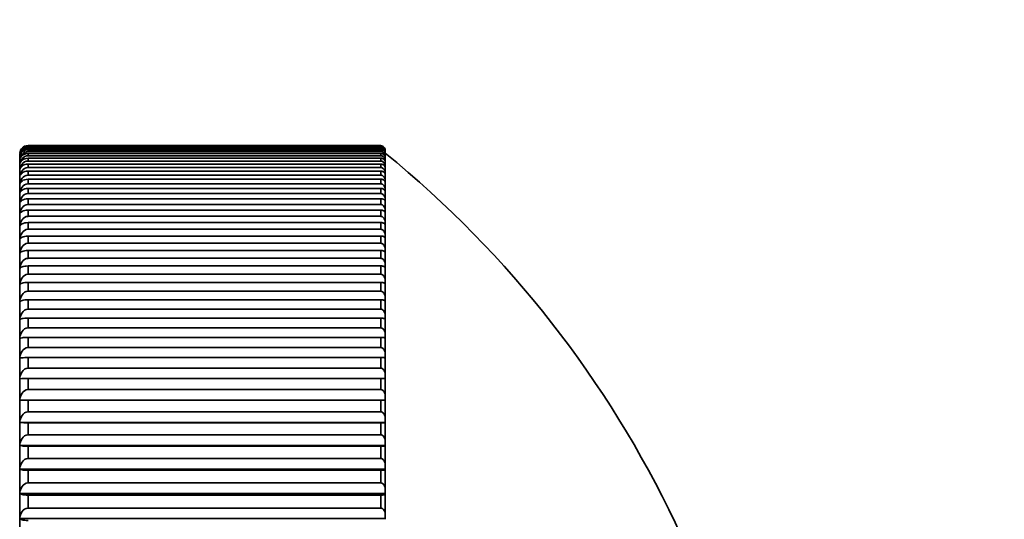
# Model space of a CAD drawing. Units: millimetres. Extents: x 0 to 744, y 0 to 1164.
# Drawn here: x 709 to 727, y 682 to 691 of the extents above; entities that cross this region are included whole.
import ezdxf
from ezdxf import colors
from ezdxf.entities.mleader import LeaderData, LeaderLine
from ezdxf.math import Vec2, Vec3

# ---------------------------------------------------------------- set-up
doc = ezdxf.new("R2010")
doc.units = ezdxf.units.MM
doc.layers.add('DV5_Défaut', color=7, linetype='Continuous')
doc.layers.add('Défaut', color=7, linetype='Continuous')

# ---------------------------------------------------------------- blocks, each defined once
blk = doc.blocks.new('_DOT')
at = {"color": 0}
blk.add_line((0, 0), (-1, 0), dxfattribs=at)
at = {"color": 0, "const_width": 0.333}
blk.add_lwpolyline([(-0.1665, 0, 1), (0.1665, 0, 1)], format="xyb", close=True, dxfattribs=at)
blk = doc.blocks.new('SE4')
at = {"layer": 'DV5_Défaut', "color": 7, "linetype": 'Continuous', "lineweight": 35}
for p, q in [((709.253, 688.943), (709.253, 688.942)), ((715.523, 688.943), (709.253, 688.943)), ((709.253, 688.942), (715.523, 688.942)), ((709.253, 688.942), (709.253, 688.942)), ((715.523, 688.938), (709.253, 688.938)), ((709.253, 688.928), (709.253, 688.938)), ((709.253, 688.928), (715.523, 688.928)), ((709.253, 688.927), (709.253, 688.928)), ((715.523, 688.913), (709.253, 688.913)), ((709.253, 688.893), (709.253, 688.913)), ((709.253, 688.893), (715.523, 688.893)), ((709.253, 688.892), (709.253, 688.893)), ((715.523, 688.868), (709.253, 688.868)), ((709.253, 688.838), (709.253, 688.868)), ((715.523, 688.943), (715.523, 688.942)), ((715.523, 688.942), (715.523, 688.942)), ((715.523, 688.928), (715.523, 688.938)), ((715.523, 688.927), (715.523, 688.928)), ((715.523, 688.893), (715.523, 688.913)), ((715.523, 688.892), (715.523, 688.893)), ((715.523, 688.838), (715.523, 688.868)), ((709.103, 688.789), (709.103, 659.393)), ((709.253, 688.838), (715.523, 688.838)), ((709.253, 688.837), (709.253, 688.838)), ((715.523, 688.803), (709.253, 688.803)), ((709.253, 688.762), (709.253, 688.803)), ((709.253, 688.762), (715.523, 688.762)), ((709.253, 688.762), (709.253, 688.762)), ((715.523, 688.718), (709.253, 688.718)), ((709.253, 688.667), (709.253, 688.718)), ((715.523, 688.837), (715.523, 688.838)), ((715.523, 688.762), (715.523, 688.803)), ((715.523, 688.762), (715.523, 688.762)), ((715.523, 688.667), (715.523, 688.718)), ((715.603, 688.843), (715.603, 688.859)), ((715.603, 688.843), (715.603, 688.837)), ((715.603, 688.806), (715.603, 688.837)), ((715.603, 688.806), (715.603, 688.796)), ((715.603, 688.748), (715.603, 688.796)), ((715.603, 688.748), (715.603, 688.734)), ((715.603, 688.67), (715.603, 688.734)), ((709.253, 688.667), (715.523, 688.667)), ((709.253, 688.666), (709.253, 688.667)), ((715.523, 688.613), (709.253, 688.613)), ((709.253, 688.552), (709.253, 688.613)), ((709.253, 688.552), (715.523, 688.552)), ((709.253, 688.551), (709.253, 688.552)), ((715.523, 688.666), (715.523, 688.667)), ((715.523, 688.552), (715.523, 688.613)), ((715.523, 688.551), (715.523, 688.552)), ((715.603, 688.67), (715.603, 688.653)), ((715.603, 688.573), (715.603, 688.653)), ((715.603, 688.573), (715.603, 688.551)), ((715.603, 688.455), (715.603, 688.551)), ((715.523, 688.489), (709.253, 688.489)), ((709.253, 688.417), (709.253, 688.489)), ((709.253, 688.417), (715.523, 688.417)), ((709.253, 688.416), (709.253, 688.417)), ((715.523, 688.344), (709.253, 688.344)), ((709.253, 688.262), (709.253, 688.344)), ((715.523, 688.417), (715.523, 688.489)), ((715.523, 688.416), (715.523, 688.417)), ((715.523, 688.262), (715.523, 688.344)), ((715.603, 688.455), (715.603, 688.43)), ((715.603, 688.318), (715.603, 688.43)), ((709.253, 688.262), (715.523, 688.262)), ((709.253, 688.262), (709.253, 688.262)), ((715.523, 688.18), (709.253, 688.18)), ((709.253, 688.089), (709.253, 688.18)), ((715.523, 688.262), (715.523, 688.262)), ((715.523, 688.089), (715.523, 688.18)), ((715.603, 688.318), (715.603, 688.289)), ((715.603, 688.162), (715.603, 688.289)), ((709.253, 688.089), (715.523, 688.089)), ((709.253, 688.088), (709.253, 688.089)), ((715.523, 687.997), (709.253, 687.997)), ((709.253, 687.896), (709.253, 687.997)), ((715.523, 688.088), (715.523, 688.089)), ((715.523, 687.896), (715.523, 687.997)), ((715.603, 688.162), (715.603, 688.128)), ((715.603, 687.986), (715.603, 688.128)), ((709.253, 687.896), (715.523, 687.896)), ((709.253, 687.895), (709.253, 687.896)), ((715.523, 687.895), (715.523, 687.896)), ((715.603, 687.986), (715.603, 687.949)), ((715.603, 687.791), (715.603, 687.949)), ((715.523, 687.795), (709.253, 687.795)), ((709.253, 687.684), (709.253, 687.795)), ((709.253, 687.684), (715.523, 687.684)), ((709.253, 687.683), (709.253, 687.684)), ((715.523, 687.684), (715.523, 687.795)), ((715.523, 687.683), (715.523, 687.684)), ((715.603, 687.791), (715.603, 687.751)), ((715.603, 687.578), (715.603, 687.751)), ((715.523, 687.574), (709.253, 687.574)), ((709.253, 687.453), (709.253, 687.574)), ((715.523, 687.453), (715.523, 687.574)), ((715.603, 687.578), (715.603, 687.534)), ((715.603, 687.346), (715.603, 687.534)), ((709.253, 687.453), (715.523, 687.453)), ((709.253, 687.453), (709.253, 687.453)), ((715.523, 687.334), (709.253, 687.334)), ((709.253, 687.205), (709.253, 687.334)), ((715.523, 687.453), (715.523, 687.453)), ((715.523, 687.205), (715.523, 687.334)), ((715.603, 687.346), (715.603, 687.298)), ((715.603, 687.096), (715.603, 687.298)), ((709.253, 687.205), (715.523, 687.205)), ((709.253, 687.204), (709.253, 687.205)), ((715.523, 687.204), (715.523, 687.205)), ((715.523, 687.077), (709.253, 687.077)), ((709.253, 686.938), (709.253, 687.077)), ((715.523, 686.938), (715.523, 687.077)), ((715.603, 687.096), (715.603, 687.045)), ((715.603, 686.828), (715.603, 687.045)), ((709.253, 686.938), (715.523, 686.938)), ((709.253, 686.937), (709.253, 686.938)), ((715.523, 686.802), (709.253, 686.802)), ((709.253, 686.654), (709.253, 686.802)), ((715.523, 686.937), (715.523, 686.938)), ((715.523, 686.654), (715.523, 686.802)), ((715.603, 686.828), (715.603, 686.774)), ((715.603, 686.543), (715.603, 686.774)), ((709.253, 686.654), (715.523, 686.654)), ((709.253, 686.653), (709.253, 686.654)), ((715.523, 686.653), (715.523, 686.654)), ((715.523, 686.509), (709.253, 686.509)), ((709.253, 686.353), (709.253, 686.509)), ((715.523, 686.353), (715.523, 686.509)), ((715.603, 686.543), (715.603, 686.485)), ((715.603, 686.241), (715.603, 686.485)), ((709.253, 686.353), (715.523, 686.353)), ((709.253, 686.352), (709.253, 686.353)), ((715.523, 686.352), (715.523, 686.353)), ((715.603, 686.241), (715.603, 686.18)), ((715.523, 686.2), (709.253, 686.2)), ((709.253, 686.035), (709.253, 686.2)), ((715.523, 686.035), (715.523, 686.2)), ((715.603, 685.923), (715.603, 686.18)), ((709.253, 686.035), (715.523, 686.035)), ((709.253, 686.034), (709.253, 686.035)), ((715.523, 686.034), (715.523, 686.035)), ((715.603, 685.923), (715.603, 685.858)), ((715.523, 685.874), (709.253, 685.874)), ((709.253, 685.701), (709.253, 685.874)), ((715.523, 685.701), (715.523, 685.874)), ((715.603, 685.588), (715.603, 685.858)), ((709.253, 685.701), (715.523, 685.701)), ((709.253, 685.7), (709.253, 685.701)), ((715.523, 685.7), (715.523, 685.701)), ((715.603, 685.588), (715.603, 685.52)), ((715.523, 685.532), (709.253, 685.532)), ((709.253, 685.35), (709.253, 685.532)), ((715.523, 685.35), (715.523, 685.532)), ((715.603, 685.237), (715.603, 685.52)), ((709.253, 685.35), (715.523, 685.35)), ((709.253, 685.35), (709.253, 685.35)), ((715.523, 685.35), (715.523, 685.35)), ((715.603, 685.237), (715.603, 685.167)), ((715.523, 685.174), (709.253, 685.174)), ((709.253, 684.985), (709.253, 685.174)), ((715.523, 684.985), (715.523, 685.174)), ((715.603, 684.872), (715.603, 685.167)), ((709.253, 684.985), (715.523, 684.985)), ((709.253, 684.984), (709.253, 684.985)), ((715.523, 684.984), (715.523, 684.985)), ((715.603, 684.872), (715.603, 684.798)), ((715.523, 684.801), (709.253, 684.801)), ((709.253, 684.604), (709.253, 684.801)), ((715.523, 684.604), (715.523, 684.801)), ((715.603, 684.491), (715.603, 684.798)), ((709.253, 684.604), (715.523, 684.604)), ((709.253, 684.604), (709.253, 684.604)), ((715.523, 684.604), (715.523, 684.604)), ((715.603, 684.491), (715.603, 684.415)), ((709.104, 684.415), (715.603, 684.415)), ((715.523, 684.414), (709.253, 684.414)), ((709.253, 684.21), (709.253, 684.414)), ((715.523, 684.21), (715.523, 684.414)), ((715.603, 684.415), (715.603, 684.415)), ((715.603, 684.097), (715.603, 684.415)), ((709.253, 684.21), (715.523, 684.21)), ((709.253, 684.209), (709.253, 684.21)), ((715.523, 684.209), (715.523, 684.21)), ((709.104, 684.021), (715.603, 684.021)), ((715.523, 684.012), (709.253, 684.012)), ((709.253, 683.801), (709.253, 684.012)), ((709.253, 684.012), (709.253, 684.012)), ((715.523, 683.801), (715.523, 684.012)), ((715.523, 684.012), (715.523, 684.012)), ((715.603, 684.097), (715.603, 684.021)), ((715.603, 684.021), (715.603, 684.017)), ((715.603, 683.688), (715.603, 684.017)), ((709.253, 683.801), (715.523, 683.801)), ((709.253, 683.8), (709.253, 683.801)), ((715.523, 683.8), (715.523, 683.801)), ((715.603, 683.688), (715.603, 683.612)), ((709.104, 683.612), (715.603, 683.612)), ((715.523, 683.597), (709.253, 683.597)), ((709.253, 683.379), (709.253, 683.597)), ((709.253, 683.597), (709.253, 683.597)), ((715.523, 683.379), (715.523, 683.597)), ((715.523, 683.597), (715.523, 683.597)), ((715.603, 683.612), (715.603, 683.606)), ((715.603, 683.267), (715.603, 683.606)), ((709.253, 683.379), (715.523, 683.379)), ((709.253, 683.378), (709.253, 683.379)), ((715.523, 683.378), (715.523, 683.379)), ((715.603, 683.267), (715.603, 683.191)), ((709.104, 683.191), (715.603, 683.191)), ((715.523, 683.169), (709.253, 683.169)), ((709.253, 682.945), (709.253, 683.169)), ((709.253, 683.169), (709.253, 683.169)), ((715.523, 682.945), (715.523, 683.169)), ((715.523, 683.169), (715.523, 683.169)), ((715.603, 683.191), (715.603, 683.182)), ((715.603, 682.833), (715.603, 683.182)), ((709.253, 682.945), (715.523, 682.945)), ((709.253, 682.944), (709.253, 682.945)), ((715.523, 682.944), (715.523, 682.945)), ((709.104, 682.758), (715.603, 682.758)), ((715.603, 682.833), (715.603, 682.758)), ((715.603, 682.758), (715.603, 682.746)), ((715.603, 682.387), (715.603, 682.746)), ((715.523, 682.728), (709.253, 682.728)), ((709.253, 682.498), (709.253, 682.728)), ((709.253, 682.728), (709.253, 682.728)), ((715.523, 682.498), (715.523, 682.728)), ((715.523, 682.728), (715.523, 682.728)), ((709.253, 682.498), (715.523, 682.498)), ((709.253, 682.497), (709.253, 682.498)), ((715.523, 682.497), (715.523, 682.498)), ((715.603, 682.387), (715.603, 682.312)), ((709.104, 682.312), (715.603, 682.312)), ((715.603, 682.312), (715.603, 682.298))]:
    blk.add_line(p, q, dxfattribs=at)
for centre, radius, start, end in [((709.251, 688.789), 0.148, 89.3159, 173.2406), ((709.249, 688.766), 0.146, 88.2873, 172.0197), ((709.259, 688.737), 0.155, 92.1538, 176.154), ((709.246, 688.724), 0.144, 87.2374, 170.6634), ((709.256, 688.774), 0.153, 91.2196, 158.7489), ((709.254, 688.791), 0.151, 90.2478, 138.5476), ((715.524, 688.858), 0.079, 0.6668, 90.6937), ((715.521, 688.845), 0.0818, 358.6382, 88.7819), ((715.526, 688.835), 0.0777, 1.8956, 91.7375), ((715.52, 688.809), 0.0832, 357.7435, 87.8494), ((715.527, 688.791), 0.0764, 3.2661, 92.8086), ((709.262, 688.679), 0.158, 93.0472, 176.9586), ((709.264, 688.602), 0.16, 93.897, 177.6818), ((715.519, 688.752), 0.0846, 356.9415, 86.9604), ((703.616, 674.093), 18.98, 309.1659, 50.8341), ((709.217, 683.739), 1.063, 88.0732, 96.1253), ((715.542, 684.29), 0.511, 83.1719, 92.1581), ((709.217, 688.279), 3.866, 268.32, 270.5304), ((715.542, 686.271), 1.858, 269.4055, 271.8733), ((709.218, 684.703), 0.691, 260.5532, 272.9555)]:
    blk.add_arc(centre, radius, start, end, dxfattribs=at)
for points, knots in [([(709.253, 688.803), (709.209, 688.803), (709.17, 688.785), (709.12, 688.741), (709.107, 688.715), (709.104, 688.688)], [0, 0, 0, 0, 0.5, 0.5, 1, 1, 1, 1]), ([(709.253, 688.718), (709.209, 688.718), (709.17, 688.701), (709.12, 688.659), (709.107, 688.634), (709.104, 688.608)], [0, 0, 0, 0, 0.5, 0.5, 1, 1, 1, 1]), ([(715.523, 688.803), (715.53, 688.803), (715.537, 688.802), (715.544, 688.801), (715.551, 688.799), (715.557, 688.797), (715.562, 688.794), (715.57, 688.79), (715.577, 688.786), (715.582, 688.78), (715.59, 688.773), (715.595, 688.766), (715.598, 688.757), (715.602, 688.75), (715.603, 688.742), (715.603, 688.734)], [0, 0, 0, 0, 0.139452, 0.139452, 0.139452, 0.279085, 0.279085, 0.279085, 0.475062, 0.475062, 0.475062, 0.746105, 0.746105, 0.746105, 1, 1, 1, 1]), ([(715.603, 688.67), (715.603, 688.671), (715.603, 688.672), (715.603, 688.673), (715.603, 688.687), (715.6, 688.701), (715.593, 688.714), (715.589, 688.723), (715.583, 688.732), (715.576, 688.739), (715.57, 688.745), (715.564, 688.75), (715.556, 688.753), (715.55, 688.757), (715.544, 688.759), (715.537, 688.76), (715.532, 688.761), (715.528, 688.762), (715.523, 688.762)], [0, 0, 0, 0, 0.022186, 0.022186, 0.022186, 0.367014, 0.367014, 0.367014, 0.597905, 0.597905, 0.597905, 0.771455, 0.771455, 0.771455, 0.911165, 0.911165, 0.911165, 1, 1, 1, 1]), ([(715.523, 688.718), (715.53, 688.718), (715.537, 688.717), (715.544, 688.716), (715.551, 688.714), (715.557, 688.712), (715.562, 688.709), (715.57, 688.706), (715.577, 688.701), (715.582, 688.697), (715.59, 688.69), (715.595, 688.682), (715.598, 688.675), (715.602, 688.667), (715.603, 688.66), (715.603, 688.653)], [0, 0, 0, 0, 0.139452, 0.139452, 0.139452, 0.279085, 0.279085, 0.279085, 0.475062, 0.475062, 0.475062, 0.746105, 0.746105, 0.746105, 1, 1, 1, 1]), ([(709.104, 688.509), (709.107, 688.546), (709.12, 688.582), (709.169, 688.642), (709.209, 688.666), (709.253, 688.666)], [0, 0, 0, 0, 0.5, 0.5, 1, 1, 1, 1]), ([(709.253, 688.613), (709.209, 688.613), (709.17, 688.597), (709.12, 688.557), (709.107, 688.533), (709.104, 688.509)], [0, 0, 0, 0, 0.5, 0.5, 1, 1, 1, 1]), ([(709.104, 688.39), (709.107, 688.428), (709.12, 688.464), (709.169, 688.526), (709.209, 688.551), (709.253, 688.551)], [0, 0, 0, 0, 0.5, 0.5, 1, 1, 1, 1]), ([(715.603, 688.573), (715.603, 688.573), (715.603, 688.574), (715.603, 688.575), (715.603, 688.59), (715.6, 688.604), (715.593, 688.618), (715.589, 688.627), (715.583, 688.636), (715.576, 688.643), (715.57, 688.649), (715.564, 688.654), (715.556, 688.658), (715.55, 688.661), (715.544, 688.664), (715.537, 688.665), (715.532, 688.666), (715.528, 688.666), (715.523, 688.666)], [0, 0, 0, 0, 0.022248, 0.022248, 0.022248, 0.367083, 0.367083, 0.367083, 0.597953, 0.597953, 0.597953, 0.771493, 0.771493, 0.771493, 0.911197, 0.911197, 0.911197, 1, 1, 1, 1]), ([(715.523, 688.613), (715.53, 688.613), (715.537, 688.612), (715.544, 688.611), (715.551, 688.609), (715.557, 688.607), (715.562, 688.605), (715.57, 688.602), (715.577, 688.597), (715.582, 688.593), (715.59, 688.586), (715.595, 688.579), (715.598, 688.572), (715.602, 688.565), (715.603, 688.558), (715.603, 688.551)], [0, 0, 0, 0, 0.139452, 0.139452, 0.139452, 0.279085, 0.279085, 0.279085, 0.475062, 0.475062, 0.475062, 0.746105, 0.746105, 0.746105, 1, 1, 1, 1]), ([(715.603, 688.455), (715.603, 688.456), (715.603, 688.457), (715.603, 688.458), (715.603, 688.473), (715.6, 688.488), (715.593, 688.502), (715.589, 688.511), (715.583, 688.52), (715.576, 688.528), (715.57, 688.533), (715.564, 688.539), (715.556, 688.543), (715.55, 688.546), (715.544, 688.548), (715.537, 688.55), (715.532, 688.551), (715.528, 688.551), (715.523, 688.551)], [0, 0, 0, 0, 0.022305, 0.022305, 0.022305, 0.367145, 0.367145, 0.367145, 0.597996, 0.597996, 0.597996, 0.771526, 0.771526, 0.771526, 0.911226, 0.911226, 0.911226, 1, 1, 1, 1]), ([(709.253, 688.488), (709.209, 688.488), (709.17, 688.473), (709.12, 688.435), (709.107, 688.413), (709.104, 688.39)], [0, 0, 0, 0, 0.5, 0.5, 1, 1, 1, 1]), ([(709.104, 688.252), (709.107, 688.29), (709.12, 688.328), (709.169, 688.391), (709.209, 688.416), (709.253, 688.416)], [0, 0, 0, 0, 0.5, 0.5, 1, 1, 1, 1]), ([(709.253, 688.344), (709.209, 688.344), (709.17, 688.33), (709.12, 688.294), (709.107, 688.273), (709.104, 688.252)], [0, 0, 0, 0, 0.5, 0.5, 1, 1, 1, 1]), ([(715.523, 688.488), (715.53, 688.488), (715.537, 688.487), (715.544, 688.486), (715.551, 688.485), (715.557, 688.483), (715.562, 688.481), (715.57, 688.477), (715.577, 688.473), (715.582, 688.469), (715.59, 688.463), (715.595, 688.456), (715.598, 688.449), (715.602, 688.443), (715.603, 688.436), (715.603, 688.43)], [0, 0, 0, 0, 0.139452, 0.139452, 0.139452, 0.279085, 0.279085, 0.279085, 0.475062, 0.475062, 0.475062, 0.746105, 0.746105, 0.746105, 1, 1, 1, 1]), ([(715.603, 688.318), (715.603, 688.319), (715.603, 688.32), (715.603, 688.321), (715.603, 688.336), (715.6, 688.351), (715.593, 688.366), (715.589, 688.375), (715.583, 688.384), (715.576, 688.392), (715.57, 688.398), (715.564, 688.403), (715.556, 688.407), (715.55, 688.411), (715.544, 688.413), (715.537, 688.415), (715.532, 688.416), (715.528, 688.416), (715.523, 688.416)], [0, 0, 0, 0, 0.022355, 0.022355, 0.022355, 0.367201, 0.367201, 0.367201, 0.598034, 0.598034, 0.598034, 0.771556, 0.771556, 0.771556, 0.911252, 0.911252, 0.911252, 1, 1, 1, 1]), ([(715.523, 688.344), (715.53, 688.344), (715.537, 688.343), (715.544, 688.342), (715.551, 688.34), (715.557, 688.339), (715.562, 688.337), (715.57, 688.334), (715.577, 688.33), (715.582, 688.326), (715.59, 688.32), (715.595, 688.314), (715.598, 688.307), (715.602, 688.301), (715.603, 688.295), (715.603, 688.289)], [0, 0, 0, 0, 0.139452, 0.139452, 0.139452, 0.279085, 0.279085, 0.279085, 0.475062, 0.475062, 0.475062, 0.746105, 0.746105, 0.746105, 1, 1, 1, 1]), ([(709.104, 688.094), (709.107, 688.133), (709.12, 688.171), (709.169, 688.236), (709.209, 688.262), (709.253, 688.262)], [0, 0, 0, 0, 0.5, 0.5, 1, 1, 1, 1]), ([(709.253, 688.18), (709.209, 688.18), (709.17, 688.167), (709.12, 688.134), (709.107, 688.114), (709.104, 688.094)], [0, 0, 0, 0, 0.5, 0.5, 1, 1, 1, 1]), ([(715.603, 688.162), (715.603, 688.163), (715.603, 688.164), (715.603, 688.165), (715.603, 688.18), (715.6, 688.196), (715.593, 688.21), (715.589, 688.22), (715.583, 688.229), (715.576, 688.237), (715.57, 688.243), (715.564, 688.249), (715.556, 688.253), (715.55, 688.256), (715.544, 688.259), (715.537, 688.26), (715.532, 688.261), (715.528, 688.262), (715.523, 688.262)], [0, 0, 0, 0, 0.022401, 0.022401, 0.022401, 0.367252, 0.367252, 0.367252, 0.598069, 0.598069, 0.598069, 0.771583, 0.771583, 0.771583, 0.911275, 0.911275, 0.911275, 1, 1, 1, 1]), ([(715.523, 688.18), (715.53, 688.18), (715.537, 688.179), (715.544, 688.178), (715.551, 688.177), (715.557, 688.175), (715.562, 688.173), (715.57, 688.17), (715.577, 688.167), (715.582, 688.163), (715.59, 688.158), (715.595, 688.152), (715.598, 688.146), (715.602, 688.14), (715.603, 688.134), (715.603, 688.128)], [0, 0, 0, 0, 0.139452, 0.139452, 0.139452, 0.279085, 0.279085, 0.279085, 0.475062, 0.475062, 0.475062, 0.746105, 0.746105, 0.746105, 1, 1, 1, 1]), ([(709.104, 687.917), (709.107, 687.957), (709.12, 687.996), (709.169, 688.061), (709.209, 688.088), (709.253, 688.088)], [0, 0, 0, 0, 0.5, 0.5, 1, 1, 1, 1]), ([(709.253, 687.996), (709.209, 687.996), (709.17, 687.984), (709.12, 687.954), (709.107, 687.936), (709.104, 687.917)], [0, 0, 0, 0, 0.5, 0.5, 1, 1, 1, 1]), ([(715.603, 687.986), (715.603, 687.987), (715.603, 687.988), (715.603, 687.989), (715.603, 688.005), (715.6, 688.021), (715.593, 688.035), (715.589, 688.045), (715.583, 688.055), (715.576, 688.063), (715.57, 688.069), (715.564, 688.074), (715.556, 688.079), (715.55, 688.082), (715.544, 688.085), (715.537, 688.086), (715.532, 688.087), (715.528, 688.088), (715.523, 688.088)], [0, 0, 0, 0, 0.022442, 0.022442, 0.022442, 0.367297, 0.367297, 0.367297, 0.5981, 0.5981, 0.5981, 0.771608, 0.771608, 0.771608, 0.911295, 0.911295, 0.911295, 1, 1, 1, 1]), ([(715.523, 687.996), (715.53, 687.996), (715.537, 687.996), (715.544, 687.995), (715.551, 687.994), (715.557, 687.992), (715.562, 687.99), (715.57, 687.988), (715.577, 687.985), (715.582, 687.981), (715.59, 687.976), (715.595, 687.971), (715.598, 687.965), (715.602, 687.96), (715.603, 687.954), (715.603, 687.949)], [0, 0, 0, 0, 0.139452, 0.139452, 0.139452, 0.279085, 0.279085, 0.279085, 0.475062, 0.475062, 0.475062, 0.746105, 0.746105, 0.746105, 1, 1, 1, 1]), ([(709.104, 687.721), (709.107, 687.762), (709.12, 687.801), (709.169, 687.868), (709.209, 687.895), (709.253, 687.895)], [0, 0, 0, 0, 0.5, 0.5, 1, 1, 1, 1]), ([(715.603, 687.791), (715.603, 687.792), (715.603, 687.793), (715.603, 687.794), (715.603, 687.81), (715.6, 687.827), (715.593, 687.841), (715.589, 687.851), (715.583, 687.861), (715.576, 687.869), (715.57, 687.876), (715.564, 687.881), (715.556, 687.886), (715.55, 687.889), (715.544, 687.892), (715.537, 687.893), (715.532, 687.894), (715.528, 687.895), (715.523, 687.895)], [0, 0, 0, 0, 0.022478, 0.022478, 0.022478, 0.367337, 0.367337, 0.367337, 0.598128, 0.598128, 0.598128, 0.771629, 0.771629, 0.771629, 0.911314, 0.911314, 0.911314, 1, 1, 1, 1]), ([(709.253, 687.794), (709.209, 687.794), (709.17, 687.783), (709.12, 687.755), (709.107, 687.738), (709.104, 687.721)], [0, 0, 0, 0, 0.5, 0.5, 1, 1, 1, 1]), ([(709.104, 687.507), (709.107, 687.548), (709.12, 687.588), (709.169, 687.656), (709.209, 687.683), (709.253, 687.683)], [0, 0, 0, 0, 0.5, 0.5, 1, 1, 1, 1]), ([(715.523, 687.794), (715.53, 687.794), (715.537, 687.794), (715.544, 687.793), (715.551, 687.792), (715.557, 687.79), (715.562, 687.789), (715.57, 687.786), (715.577, 687.783), (715.582, 687.78), (715.59, 687.776), (715.595, 687.771), (715.598, 687.765), (715.602, 687.761), (715.603, 687.756), (715.603, 687.751)], [0, 0, 0, 0, 0.139452, 0.139452, 0.139452, 0.279085, 0.279085, 0.279085, 0.475062, 0.475062, 0.475062, 0.746105, 0.746105, 0.746105, 1, 1, 1, 1]), ([(715.603, 687.578), (715.603, 687.579), (715.603, 687.58), (715.603, 687.581), (715.603, 687.597), (715.6, 687.614), (715.593, 687.629), (715.589, 687.639), (715.583, 687.649), (715.576, 687.657), (715.57, 687.663), (715.564, 687.669), (715.556, 687.674), (715.55, 687.677), (715.544, 687.68), (715.537, 687.681), (715.532, 687.682), (715.528, 687.683), (715.523, 687.683)], [0, 0, 0, 0, 0.02251, 0.02251, 0.02251, 0.367372, 0.367372, 0.367372, 0.598153, 0.598153, 0.598153, 0.771648, 0.771648, 0.771648, 0.91133, 0.91133, 0.91133, 1, 1, 1, 1]), ([(709.253, 687.573), (709.209, 687.573), (709.17, 687.563), (709.12, 687.538), (709.107, 687.522), (709.104, 687.507)], [0, 0, 0, 0, 0.5, 0.5, 1, 1, 1, 1]), ([(715.523, 687.573), (715.53, 687.573), (715.537, 687.573), (715.544, 687.572), (715.551, 687.571), (715.557, 687.57), (715.562, 687.568), (715.57, 687.566), (715.577, 687.563), (715.582, 687.56), (715.59, 687.556), (715.595, 687.552), (715.598, 687.547), (715.602, 687.543), (715.603, 687.538), (715.603, 687.534)], [0, 0, 0, 0, 0.139452, 0.139452, 0.139452, 0.279085, 0.279085, 0.279085, 0.475062, 0.475062, 0.475062, 0.746105, 0.746105, 0.746105, 1, 1, 1, 1]), ([(709.104, 687.274), (709.107, 687.316), (709.12, 687.356), (709.169, 687.425), (709.209, 687.453), (709.253, 687.453)], [0, 0, 0, 0, 0.5, 0.5, 1, 1, 1, 1]), ([(709.253, 687.334), (709.209, 687.334), (709.17, 687.325), (709.12, 687.302), (709.107, 687.288), (709.104, 687.274)], [0, 0, 0, 0, 0.5, 0.5, 1, 1, 1, 1]), ([(715.603, 687.346), (715.603, 687.347), (715.603, 687.348), (715.603, 687.349), (715.603, 687.366), (715.6, 687.382), (715.593, 687.398), (715.589, 687.408), (715.583, 687.418), (715.576, 687.426), (715.57, 687.433), (715.564, 687.439), (715.556, 687.443), (715.55, 687.447), (715.544, 687.449), (715.537, 687.451), (715.532, 687.452), (715.528, 687.453), (715.523, 687.453)], [0, 0, 0, 0, 0.022539, 0.022539, 0.022539, 0.367404, 0.367404, 0.367404, 0.598174, 0.598174, 0.598174, 0.771665, 0.771665, 0.771665, 0.911345, 0.911345, 0.911345, 1, 1, 1, 1]), ([(715.523, 687.334), (715.53, 687.334), (715.537, 687.334), (715.544, 687.333), (715.551, 687.332), (715.557, 687.331), (715.562, 687.33), (715.57, 687.328), (715.577, 687.325), (715.582, 687.322), (715.59, 687.319), (715.595, 687.315), (715.598, 687.31), (715.602, 687.306), (715.603, 687.302), (715.603, 687.298)], [0, 0, 0, 0, 0.139452, 0.139452, 0.139452, 0.279085, 0.279085, 0.279085, 0.475062, 0.475062, 0.475062, 0.746105, 0.746105, 0.746105, 1, 1, 1, 1]), ([(709.104, 687.023), (709.107, 687.065), (709.12, 687.107), (709.169, 687.176), (709.209, 687.204), (709.253, 687.204)], [0, 0, 0, 0, 0.5, 0.5, 1, 1, 1, 1]), ([(715.603, 687.096), (715.603, 687.097), (715.603, 687.098), (715.603, 687.099), (715.603, 687.116), (715.6, 687.133), (715.593, 687.148), (715.589, 687.159), (715.583, 687.169), (715.576, 687.177), (715.57, 687.184), (715.564, 687.19), (715.556, 687.194), (715.55, 687.198), (715.544, 687.201), (715.537, 687.202), (715.532, 687.203), (715.528, 687.204), (715.523, 687.204)], [0, 0, 0, 0, 0.022563, 0.022563, 0.022563, 0.367431, 0.367431, 0.367431, 0.598193, 0.598193, 0.598193, 0.77168, 0.77168, 0.77168, 0.911357, 0.911357, 0.911357, 1, 1, 1, 1]), ([(709.253, 687.077), (709.209, 687.077), (709.17, 687.069), (709.12, 687.048), (709.107, 687.036), (709.104, 687.023)], [0, 0, 0, 0, 0.5, 0.5, 1, 1, 1, 1]), ([(715.523, 687.077), (715.53, 687.077), (715.537, 687.076), (715.544, 687.076), (715.551, 687.075), (715.557, 687.074), (715.562, 687.073), (715.57, 687.071), (715.577, 687.069), (715.582, 687.066), (715.59, 687.063), (715.595, 687.059), (715.598, 687.056), (715.602, 687.052), (715.603, 687.048), (715.603, 687.045)], [0, 0, 0, 0, 0.139452, 0.139452, 0.139452, 0.279085, 0.279085, 0.279085, 0.475062, 0.475062, 0.475062, 0.746105, 0.746105, 0.746105, 1, 1, 1, 1]), ([(709.104, 686.755), (709.107, 686.797), (709.12, 686.839), (709.169, 686.909), (709.209, 686.937), (709.253, 686.937)], [0, 0, 0, 0, 0.5, 0.5, 1, 1, 1, 1]), ([(709.253, 686.802), (709.209, 686.802), (709.17, 686.795), (709.12, 686.776), (709.107, 686.766), (709.104, 686.755)], [0, 0, 0, 0, 0.5, 0.5, 1, 1, 1, 1]), ([(715.603, 686.828), (715.603, 686.83), (715.603, 686.831), (715.603, 686.832), (715.603, 686.849), (715.6, 686.866), (715.593, 686.881), (715.589, 686.892), (715.583, 686.902), (715.576, 686.911), (715.57, 686.917), (715.564, 686.923), (715.556, 686.928), (715.55, 686.931), (715.544, 686.934), (715.537, 686.936), (715.532, 686.937), (715.528, 686.937), (715.523, 686.937)], [0, 0, 0, 0, 0.022585, 0.022585, 0.022585, 0.367455, 0.367455, 0.367455, 0.598209, 0.598209, 0.598209, 0.771693, 0.771693, 0.771693, 0.911368, 0.911368, 0.911368, 1, 1, 1, 1]), ([(715.523, 686.802), (715.53, 686.802), (715.537, 686.801), (715.544, 686.801), (715.551, 686.8), (715.557, 686.799), (715.562, 686.798), (715.57, 686.797), (715.577, 686.795), (715.582, 686.793), (715.59, 686.79), (715.595, 686.786), (715.598, 686.783), (715.602, 686.78), (715.603, 686.777), (715.603, 686.774)], [0, 0, 0, 0, 0.139452, 0.139452, 0.139452, 0.279085, 0.279085, 0.279085, 0.475062, 0.475062, 0.475062, 0.746105, 0.746105, 0.746105, 1, 1, 1, 1]), ([(709.104, 686.469), (709.107, 686.512), (709.12, 686.554), (709.169, 686.625), (709.209, 686.653), (709.253, 686.653)], [0, 0, 0, 0, 0.5, 0.5, 1, 1, 1, 1]), ([(715.603, 686.543), (715.603, 686.545), (715.603, 686.546), (715.603, 686.547), (715.603, 686.564), (715.6, 686.581), (715.593, 686.597), (715.589, 686.607), (715.583, 686.617), (715.576, 686.626), (715.57, 686.633), (715.564, 686.639), (715.556, 686.644), (715.55, 686.647), (715.544, 686.65), (715.537, 686.652), (715.532, 686.653), (715.528, 686.653), (715.523, 686.653)], [0, 0, 0, 0, 0.022603, 0.022603, 0.022603, 0.367475, 0.367475, 0.367475, 0.598223, 0.598223, 0.598223, 0.771704, 0.771704, 0.771704, 0.911378, 0.911378, 0.911378, 1, 1, 1, 1]), ([(709.253, 686.509), (709.209, 686.509), (709.17, 686.503), (709.12, 686.488), (709.107, 686.478), (709.104, 686.469)], [0, 0, 0, 0, 0.5, 0.5, 1, 1, 1, 1]), ([(715.523, 686.509), (715.53, 686.509), (715.537, 686.509), (715.544, 686.508), (715.551, 686.508), (715.557, 686.507), (715.562, 686.506), (715.57, 686.505), (715.577, 686.503), (715.582, 686.501), (715.59, 686.499), (715.595, 686.496), (715.598, 686.493), (715.602, 686.491), (715.603, 686.488), (715.603, 686.485)], [0, 0, 0, 0, 0.139452, 0.139452, 0.139452, 0.279085, 0.279085, 0.279085, 0.475062, 0.475062, 0.475062, 0.746105, 0.746105, 0.746105, 1, 1, 1, 1]), ([(709.104, 686.167), (709.107, 686.21), (709.12, 686.252), (709.169, 686.323), (709.209, 686.352), (709.253, 686.352)], [0, 0, 0, 0, 0.5, 0.5, 1, 1, 1, 1]), ([(715.603, 686.241), (715.603, 686.242), (715.603, 686.244), (715.603, 686.245), (715.603, 686.262), (715.6, 686.279), (715.593, 686.295), (715.589, 686.306), (715.583, 686.316), (715.576, 686.325), (715.57, 686.332), (715.564, 686.338), (715.556, 686.342), (715.55, 686.346), (715.544, 686.349), (715.537, 686.35), (715.532, 686.351), (715.528, 686.352), (715.523, 686.352)], [0, 0, 0, 0, 0.022618, 0.022618, 0.022618, 0.367492, 0.367492, 0.367492, 0.598235, 0.598235, 0.598235, 0.771713, 0.771713, 0.771713, 0.911385, 0.911385, 0.911385, 1, 1, 1, 1]), ([(709.253, 686.2), (709.209, 686.2), (709.17, 686.195), (709.12, 686.182), (709.107, 686.174), (709.104, 686.167)], [0, 0, 0, 0, 0.5, 0.5, 1, 1, 1, 1]), ([(715.523, 686.2), (715.53, 686.2), (715.537, 686.199), (715.544, 686.199), (715.551, 686.199), (715.557, 686.198), (715.562, 686.197), (715.57, 686.196), (715.577, 686.195), (715.582, 686.193), (715.59, 686.191), (715.595, 686.189), (715.598, 686.187), (715.602, 686.184), (715.603, 686.182), (715.603, 686.18)], [0, 0, 0, 0, 0.139452, 0.139452, 0.139452, 0.279085, 0.279085, 0.279085, 0.475062, 0.475062, 0.475062, 0.746105, 0.746105, 0.746105, 1, 1, 1, 1]), ([(709.104, 685.847), (709.107, 685.891), (709.12, 685.934), (709.169, 686.005), (709.209, 686.034), (709.253, 686.034)], [0, 0, 0, 0, 0.5, 0.5, 1, 1, 1, 1]), ([(715.603, 685.923), (715.603, 685.924), (715.603, 685.925), (715.603, 685.926), (715.603, 685.943), (715.6, 685.961), (715.593, 685.977), (715.589, 685.987), (715.583, 685.998), (715.576, 686.007), (715.57, 686.013), (715.564, 686.019), (715.556, 686.024), (715.55, 686.028), (715.544, 686.031), (715.537, 686.032), (715.532, 686.033), (715.528, 686.034), (715.523, 686.034)], [0, 0, 0, 0, 0.02263, 0.02263, 0.02263, 0.367505, 0.367505, 0.367505, 0.598244, 0.598244, 0.598244, 0.77172, 0.77172, 0.77172, 0.911391, 0.911391, 0.911391, 1, 1, 1, 1]), ([(709.253, 685.874), (709.209, 685.874), (709.17, 685.87), (709.12, 685.86), (709.107, 685.854), (709.104, 685.847)], [0, 0, 0, 0, 0.5, 0.5, 1, 1, 1, 1]), ([(715.523, 685.874), (715.53, 685.874), (715.537, 685.874), (715.544, 685.873), (715.551, 685.873), (715.557, 685.872), (715.562, 685.872), (715.57, 685.871), (715.577, 685.87), (715.582, 685.869), (715.59, 685.867), (715.595, 685.865), (715.598, 685.863), (715.602, 685.862), (715.603, 685.86), (715.603, 685.858)], [0, 0, 0, 0, 0.139452, 0.139452, 0.139452, 0.279085, 0.279085, 0.279085, 0.475062, 0.475062, 0.475062, 0.746105, 0.746105, 0.746105, 1, 1, 1, 1]), ([(709.104, 685.512), (709.107, 685.556), (709.12, 685.599), (709.169, 685.671), (709.209, 685.7), (709.253, 685.7)], [0, 0, 0, 0, 0.5, 0.5, 1, 1, 1, 1]), ([(715.603, 685.588), (715.603, 685.589), (715.603, 685.59), (715.603, 685.591), (715.603, 685.609), (715.6, 685.626), (715.593, 685.642), (715.589, 685.653), (715.583, 685.663), (715.576, 685.672), (715.57, 685.679), (715.564, 685.685), (715.556, 685.69), (715.55, 685.694), (715.544, 685.696), (715.537, 685.698), (715.532, 685.699), (715.528, 685.7), (715.523, 685.7)], [0, 0, 0, 0, 0.022639, 0.022639, 0.022639, 0.367515, 0.367515, 0.367515, 0.598251, 0.598251, 0.598251, 0.771725, 0.771725, 0.771725, 0.911396, 0.911396, 0.911396, 1, 1, 1, 1]), ([(709.253, 685.532), (709.209, 685.532), (709.17, 685.529), (709.12, 685.521), (709.107, 685.517), (709.104, 685.512)], [0, 0, 0, 0, 0.5, 0.5, 1, 1, 1, 1]), ([(715.523, 685.532), (715.53, 685.532), (715.537, 685.532), (715.544, 685.531), (715.551, 685.531), (715.557, 685.531), (715.562, 685.53), (715.57, 685.53), (715.577, 685.529), (715.582, 685.528), (715.59, 685.527), (715.595, 685.525), (715.598, 685.524), (715.602, 685.523), (715.603, 685.521), (715.603, 685.52)], [0, 0, 0, 0, 0.139452, 0.139452, 0.139452, 0.279085, 0.279085, 0.279085, 0.475062, 0.475062, 0.475062, 0.746105, 0.746105, 0.746105, 1, 1, 1, 1]), ([(709.104, 685.162), (709.107, 685.205), (709.12, 685.248), (709.169, 685.32), (709.209, 685.35), (709.253, 685.35)], [0, 0, 0, 0, 0.5, 0.5, 1, 1, 1, 1]), ([(715.603, 685.237), (715.603, 685.239), (715.603, 685.24), (715.603, 685.241), (715.603, 685.258), (715.6, 685.276), (715.593, 685.292), (715.589, 685.303), (715.583, 685.313), (715.576, 685.322), (715.57, 685.329), (715.564, 685.335), (715.556, 685.34), (715.55, 685.343), (715.544, 685.346), (715.537, 685.348), (715.532, 685.349), (715.528, 685.35), (715.523, 685.35)], [0, 0, 0, 0, 0.022646, 0.022646, 0.022646, 0.367522, 0.367522, 0.367522, 0.598256, 0.598256, 0.598256, 0.771729, 0.771729, 0.771729, 0.911399, 0.911399, 0.911399, 1, 1, 1, 1]), ([(709.253, 685.174), (709.209, 685.174), (709.17, 685.172), (709.12, 685.167), (709.107, 685.164), (709.104, 685.162)], [0, 0, 0, 0, 0.5, 0.5, 1, 1, 1, 1]), ([(715.523, 685.174), (715.53, 685.174), (715.537, 685.174), (715.544, 685.174), (715.551, 685.174), (715.557, 685.173), (715.562, 685.173), (715.57, 685.173), (715.577, 685.172), (715.582, 685.172), (715.59, 685.171), (715.595, 685.17), (715.598, 685.169), (715.602, 685.168), (715.603, 685.167), (715.603, 685.167)], [0, 0, 0, 0, 0.139452, 0.139452, 0.139452, 0.279085, 0.279085, 0.279085, 0.475062, 0.475062, 0.475062, 0.746105, 0.746105, 0.746105, 1, 1, 1, 1]), ([(709.104, 684.796), (709.107, 684.84), (709.12, 684.883), (709.169, 684.955), (709.209, 684.984), (709.253, 684.984)], [0, 0, 0, 0, 0.5, 0.5, 1, 1, 1, 1]), ([(715.603, 684.872), (715.603, 684.873), (715.603, 684.874), (715.603, 684.875), (715.603, 684.892), (715.6, 684.91), (715.593, 684.926), (715.589, 684.937), (715.583, 684.947), (715.576, 684.956), (715.57, 684.963), (715.564, 684.969), (715.556, 684.974), (715.55, 684.978), (715.544, 684.981), (715.537, 684.982), (715.532, 684.983), (715.528, 684.984), (715.523, 684.984)], [0, 0, 0, 0, 0.022649, 0.022649, 0.022649, 0.367526, 0.367526, 0.367526, 0.598258, 0.598258, 0.598258, 0.771731, 0.771731, 0.771731, 0.911401, 0.911401, 0.911401, 1, 1, 1, 1]), ([(709.104, 684.415), (709.107, 684.459), (709.12, 684.502), (709.169, 684.574), (709.209, 684.604), (709.253, 684.604)], [0, 0, 0, 0, 0.5, 0.5, 1, 1, 1, 1]), ([(715.603, 684.491), (715.603, 684.492), (715.603, 684.493), (715.603, 684.495), (715.603, 684.512), (715.6, 684.53), (715.593, 684.546), (715.589, 684.556), (715.583, 684.567), (715.576, 684.576), (715.57, 684.583), (715.564, 684.589), (715.556, 684.594), (715.55, 684.597), (715.544, 684.6), (715.537, 684.602), (715.532, 684.603), (715.528, 684.604), (715.523, 684.604)], [0, 0, 0, 0, 0.02265, 0.02265, 0.02265, 0.367527, 0.367527, 0.367527, 0.598259, 0.598259, 0.598259, 0.771732, 0.771732, 0.771732, 0.911401, 0.911401, 0.911401, 1, 1, 1, 1]), ([(709.104, 684.021), (709.107, 684.064), (709.12, 684.107), (709.169, 684.18), (709.209, 684.209), (709.253, 684.209)], [0, 0, 0, 0, 0.5, 0.5, 1, 1, 1, 1]), ([(715.603, 684.097), (715.603, 684.098), (715.603, 684.099), (715.603, 684.1), (715.603, 684.117), (715.6, 684.135), (715.593, 684.151), (715.589, 684.162), (715.583, 684.172), (715.576, 684.181), (715.57, 684.188), (715.564, 684.194), (715.556, 684.199), (715.55, 684.203), (715.544, 684.206), (715.537, 684.207), (715.532, 684.208), (715.528, 684.209), (715.523, 684.209)], [0, 0, 0, 0, 0.022648, 0.022648, 0.022648, 0.367525, 0.367525, 0.367525, 0.598257, 0.598257, 0.598257, 0.77173, 0.77173, 0.77173, 0.9114, 0.9114, 0.9114, 1, 1, 1, 1]), ([(715.523, 684.012), (715.53, 684.012), (715.537, 684.012), (715.544, 684.012), (715.551, 684.012), (715.557, 684.013), (715.562, 684.013), (715.57, 684.013), (715.577, 684.013), (715.582, 684.014), (715.59, 684.014), (715.595, 684.015), (715.598, 684.015), (715.602, 684.016), (715.603, 684.017), (715.603, 684.017)], [0, 0, 0, 0, 0.139452, 0.139452, 0.139452, 0.279085, 0.279085, 0.279085, 0.475062, 0.475062, 0.475062, 0.746105, 0.746105, 0.746105, 1, 1, 1, 1]), ([(709.104, 683.612), (709.107, 683.656), (709.12, 683.699), (709.169, 683.771), (709.209, 683.8), (709.253, 683.8)], [0, 0, 0, 0, 0.5, 0.5, 1, 1, 1, 1]), ([(715.603, 683.688), (715.603, 683.689), (715.603, 683.69), (715.603, 683.692), (715.603, 683.709), (715.6, 683.726), (715.593, 683.742), (715.589, 683.753), (715.583, 683.764), (715.576, 683.773), (715.57, 683.779), (715.564, 683.786), (715.556, 683.79), (715.55, 683.794), (715.544, 683.797), (715.537, 683.799), (715.532, 683.8), (715.528, 683.8), (715.523, 683.8)], [0, 0, 0, 0, 0.022643, 0.022643, 0.022643, 0.367519, 0.367519, 0.367519, 0.598254, 0.598254, 0.598254, 0.771727, 0.771727, 0.771727, 0.911398, 0.911398, 0.911398, 1, 1, 1, 1]), ([(709.253, 683.597), (709.209, 683.597), (709.17, 683.599), (709.12, 683.605), (709.107, 683.609), (709.104, 683.612)], [0, 0, 0, 0, 0.5, 0.5, 1, 1, 1, 1]), ([(715.523, 683.597), (715.53, 683.597), (715.537, 683.597), (715.544, 683.597), (715.551, 683.598), (715.557, 683.598), (715.562, 683.598), (715.57, 683.599), (715.577, 683.599), (715.582, 683.6), (715.59, 683.601), (715.595, 683.602), (715.598, 683.603), (715.602, 683.604), (715.603, 683.605), (715.603, 683.606)], [0, 0, 0, 0, 0.139452, 0.139452, 0.139452, 0.279085, 0.279085, 0.279085, 0.475062, 0.475062, 0.475062, 0.746105, 0.746105, 0.746105, 1, 1, 1, 1]), ([(709.104, 683.191), (709.107, 683.235), (709.12, 683.278), (709.169, 683.349), (709.209, 683.378), (709.253, 683.378)], [0, 0, 0, 0, 0.5, 0.5, 1, 1, 1, 1]), ([(715.603, 683.267), (715.603, 683.268), (715.603, 683.269), (715.603, 683.27), (715.603, 683.287), (715.6, 683.305), (715.593, 683.321), (715.589, 683.332), (715.583, 683.342), (715.576, 683.351), (715.57, 683.358), (715.564, 683.364), (715.556, 683.368), (715.55, 683.372), (715.544, 683.375), (715.537, 683.377), (715.532, 683.378), (715.528, 683.378), (715.523, 683.378)], [0, 0, 0, 0, 0.022635, 0.022635, 0.022635, 0.367511, 0.367511, 0.367511, 0.598248, 0.598248, 0.598248, 0.771723, 0.771723, 0.771723, 0.911394, 0.911394, 0.911394, 1, 1, 1, 1]), ([(709.253, 683.169), (709.209, 683.169), (709.17, 683.172), (709.12, 683.181), (709.107, 683.186), (709.104, 683.191)], [0, 0, 0, 0, 0.5, 0.5, 1, 1, 1, 1]), ([(715.523, 683.169), (715.53, 683.169), (715.537, 683.169), (715.544, 683.169), (715.551, 683.17), (715.557, 683.17), (715.562, 683.171), (715.57, 683.171), (715.577, 683.172), (715.582, 683.173), (715.59, 683.175), (715.595, 683.176), (715.598, 683.178), (715.602, 683.179), (715.603, 683.181), (715.603, 683.182)], [0, 0, 0, 0, 0.139452, 0.139452, 0.139452, 0.279085, 0.279085, 0.279085, 0.475062, 0.475062, 0.475062, 0.746105, 0.746105, 0.746105, 1, 1, 1, 1]), ([(709.104, 682.758), (709.107, 682.801), (709.12, 682.844), (709.169, 682.915), (709.209, 682.944), (709.253, 682.944)], [0, 0, 0, 0, 0.5, 0.5, 1, 1, 1, 1]), ([(715.603, 682.833), (715.603, 682.834), (715.603, 682.835), (715.603, 682.836), (715.603, 682.853), (715.6, 682.871), (715.593, 682.887), (715.589, 682.897), (715.583, 682.908), (715.576, 682.917), (715.57, 682.923), (715.564, 682.929), (715.556, 682.934), (715.55, 682.938), (715.544, 682.941), (715.537, 682.942), (715.532, 682.943), (715.528, 682.944), (715.523, 682.944)], [0, 0, 0, 0, 0.022625, 0.022625, 0.022625, 0.367499, 0.367499, 0.367499, 0.59824, 0.59824, 0.59824, 0.771717, 0.771717, 0.771717, 0.911389, 0.911389, 0.911389, 1, 1, 1, 1]), ([(709.253, 682.728), (709.209, 682.728), (709.17, 682.733), (709.12, 682.744), (709.107, 682.751), (709.104, 682.758)], [0, 0, 0, 0, 0.5, 0.5, 1, 1, 1, 1]), ([(715.523, 682.728), (715.53, 682.728), (715.537, 682.729), (715.544, 682.729), (715.551, 682.729), (715.557, 682.73), (715.562, 682.731), (715.57, 682.732), (715.577, 682.733), (715.582, 682.734), (715.59, 682.736), (715.595, 682.738), (715.598, 682.74), (715.602, 682.742), (715.603, 682.744), (715.603, 682.746)], [0, 0, 0, 0, 0.139452, 0.139452, 0.139452, 0.279085, 0.279085, 0.279085, 0.475062, 0.475062, 0.475062, 0.746105, 0.746105, 0.746105, 1, 1, 1, 1]), ([(709.104, 682.312), (709.107, 682.355), (709.12, 682.398), (709.169, 682.469), (709.209, 682.497), (709.253, 682.497)], [0, 0, 0, 0, 0.5, 0.5, 1, 1, 1, 1]), ([(715.603, 682.387), (715.603, 682.388), (715.603, 682.389), (715.603, 682.39), (715.603, 682.407), (715.6, 682.425), (715.593, 682.44), (715.589, 682.451), (715.583, 682.461), (715.576, 682.47), (715.57, 682.477), (715.564, 682.483), (715.556, 682.487), (715.55, 682.491), (715.544, 682.494), (715.537, 682.496), (715.532, 682.497), (715.528, 682.497), (715.523, 682.497)], [0, 0, 0, 0, 0.022611, 0.022611, 0.022611, 0.367484, 0.367484, 0.367484, 0.598229, 0.598229, 0.598229, 0.771709, 0.771709, 0.771709, 0.911382, 0.911382, 0.911382, 1, 1, 1, 1]), ([(709.253, 682.276), (709.209, 682.276), (709.17, 682.282), (709.12, 682.296), (709.107, 682.304), (709.104, 682.312)], [0, 0, 0, 0, 0.5, 0.5, 1, 1, 1, 1])]:
    blk.add_open_spline(points, degree=3, knots=knots, dxfattribs=at)

msp = doc.modelspace()

# ---------------------------------------------------------------- block references
at = {"layer": 'Défaut'}
msp.add_blockref('SE4', (0, 0), dxfattribs=at)

# ---------------------------------------------------------------- leaders
at = {"layer": 'Défaut', "color": 7, "linetype": 'Continuous', "lineweight": 18}
ml = msp.add_multileader_mtext('Standard', dxfattribs=at)
ml.set_content('{\\pxsm0.9;\\fSolid Edge ISO|b1||i0||c0|p34;\\W1.;18/11/2020\\P}', color=256)
ml.set_leader_properties()
ml.set_arrow_properties(name='DOT')
ml.build(insert=Vec2(0, 0))
ml.multileader.update_dxf_attribs({"leader_type": 0, "dogleg_length": 0, "arrow_head_size": 12})
ctx = ml.context
ctx.base_point, ctx.char_height, ctx.arrow_head_size, ctx.landing_gap_size = Vec3(656.602, 1156.973), 12, 12, 4.2
notes = []
notes.append((ctx, [(0, (0, 0, 0), (0, 0), (1, 0), 1, [])]))
ctx.mtext.insert = Vec3(658.602, 1163.093)
for ctx, leaders in notes:
    for number, flags, end, landing, length, lines in leaders:
        leader = LeaderData()
        leader.index, (leader.has_last_leader_line, leader.has_dogleg_vector, leader.attachment_direction) = number, flags
        leader.last_leader_point, leader.dogleg_vector, leader.dogleg_length = Vec3(end), Vec3(landing), length
        for number, points, colour, breaks in lines:
            line = LeaderLine()
            line.index, line.vertices, line.color, line.breaks = number, Vec3.list(points), colors.encode_raw_color(colour), breaks
            leader.lines.append(line)
        ctx.leaders.append(leader)

doc.saveas('drawing.dxf')
